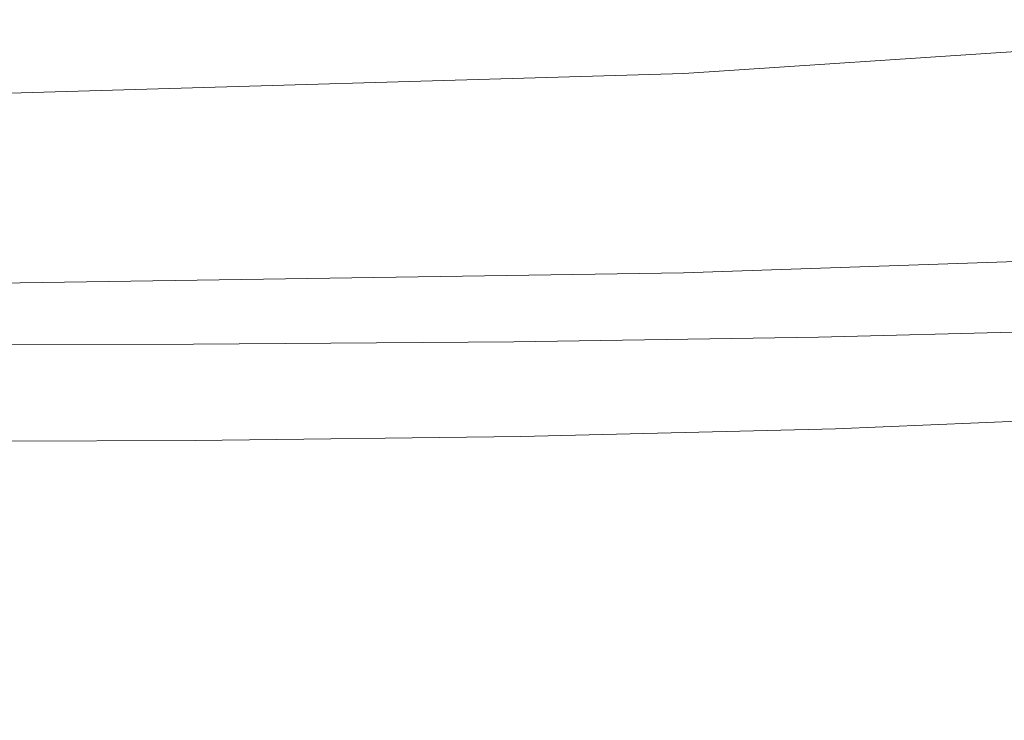
# Model space of a CAD drawing. Extents: x -104 to 104, y -189 to 0.
# Drawn here: x 4 to 12, y -70 to -64 of the extents above; entities that cross this region are included whole.
import ezdxf

# ---------------------------------------------------------------- set-up
doc = ezdxf.new("R2010")
doc.units = 0
doc.header["$LTSCALE"] = 500
doc.header["$MEASUREMENT"] = 0
doc.layers.add('FERRO_CHROM', color=7, linetype='Continuous')

msp = doc.modelspace()

# ---------------------------------------------------------------- linework, layer by layer
at = {"layer": 'FERRO_CHROM', "lineweight": 0}
for points, invisible_edges in [([(3.3434, -57.8123, 72.6996), (3.2865, -64.4388, 72.6916), (9.5377, -64.255, 72.6916), (9.6998, -57.8123, 72.6994)], 15), ([(9.6998, -57.8123, 72.6994), (9.5377, -64.255, 72.6916), (14.8553, -63.9055, 72.6916), (15.0984, -57.8123, 72.6991)], 15), ([(5.5482, -63.847, 36.3036), (5.5502, -62.9524, 36.3036), (2.7894, -62.9525, 36.3036), (2.7894, -63.8474, 36.3036)], 15), ([(5.5192, -63.9133, -11.4582), (2.7894, -63.9137, -11.4583), (2.7894, -62.9691, -11.4583), (5.5187, -62.969, -11.4583)], 15), ([(8.1858, -63.9122, -11.4578), (5.5192, -63.9133, -11.4582), (5.5187, -62.969, -11.4583), (8.1836, -62.9687, -11.4582)], 15), ([(8.3016, -63.8458, 36.3036), (8.3096, -62.9521, 36.3036), (5.5502, -62.9524, 36.3036), (5.5482, -63.847, 36.3036)], 15), ([(10.7575, -63.91, -11.457), (8.1858, -63.9122, -11.4578), (8.1836, -62.9687, -11.4582), (10.752, -62.9682, -11.458)], 15), ([(11.0469, -63.8435, 36.3036), (11.0671, -62.9516, 36.3036), (8.3096, -62.9521, 36.3036), (8.3016, -63.8458, 36.3036)], 15), ([(10.7575, -63.91, -11.457), (10.752, -62.9682, -11.458), (13.1917, -62.9672, -11.4577), (13.2027, -63.9062, -11.4557)], 15), ([(11.0469, -63.8435, 36.3036), (13.7814, -63.8397, 36.3036), (13.8218, -62.9506, 36.3036), (11.0671, -62.9516, 36.3036)], 15), ([(9.503, -63.5264, 40.423), (14.7985, -63.1783, 40.423), (14.8553, -63.9055, 40.423), (9.5377, -64.255, 40.423)], 15), ([(3.2757, -63.7095, 40.423), (9.503, -63.5264, 40.423), (9.5377, -64.255, 40.423), (3.2865, -64.4388, 40.423)], 15), ([(5.5441, -64.5742, 36.3036), (5.5482, -63.847, 36.3036), (2.7894, -63.8474, 36.3036), (2.7894, -64.5752, 36.3036)], 15), ([(8.2854, -64.5713, 36.3036), (8.3016, -63.8458, 36.3036), (5.5482, -63.847, 36.3036), (5.5441, -64.5742, 36.3036)], 15), ([(11.0064, -64.5656, 36.3036), (11.0469, -63.8435, 36.3036), (8.3016, -63.8458, 36.3036), (8.2854, -64.5713, 36.3036)], 15), ([(9.5377, -64.255, 72.6916), (8.9132, -93.7862, 72.7173), (14.8553, -93.7862, 72.7173), (14.8553, -63.9055, 72.6916)], 15), ([(9.5377, -64.2292, 63.4066), (14.8553, -63.8927, 63.5014), (14.8478, -64.1473, 64.6211), (9.5333, -64.4424, 64.5286)], 15), ([(9.5377, -64.2292, 63.4066), (9.5377, -64.255, 40.423), (14.8553, -63.9055, 40.423), (14.8553, -63.8927, 63.5014)], 13), ([(10.7684, -64.7317, -11.455), (10.7575, -63.91, -11.457), (13.2027, -63.9062, -11.4557), (13.2245, -64.7224, -11.4517)], 15), ([(11.0064, -64.5656, 36.3036), (13.7005, -64.556, 36.3036), (13.7814, -63.8397, 36.3036), (11.0469, -63.8435, 36.3036)], 15), ([(5.5203, -64.7401, -11.458), (2.7894, -64.741, -11.4583), (2.7894, -63.9137, -11.4583), (5.5192, -63.9133, -11.4582)], 15), ([(8.1902, -64.7373, -11.457), (5.5203, -64.7401, -11.458), (5.5192, -63.9133, -11.4582), (8.1858, -63.9122, -11.4578)], 15), ([(10.7684, -64.7317, -11.455), (8.1902, -64.7373, -11.457), (8.1858, -63.9122, -11.4578), (10.7575, -63.91, -11.457)], 15), ([(9.5333, -64.4424, 64.5286), (14.8478, -64.1473, 64.6211), (14.8455, -64.7788, 65.5775), (9.532, -65.0209, 65.4972)], 15), ([(3.2865, -64.406, 63.3567), (9.5377, -64.2292, 63.4066), (9.5333, -64.4424, 64.5286), (3.2851, -64.5974, 64.4803)], 15), ([(3.2865, -64.406, 63.3567), (3.2865, -64.4388, 40.423), (9.5377, -64.255, 40.423), (9.5377, -64.2292, 63.4066)], 13), ([(3.2865, -64.4388, 72.6916), (2.9711, -93.7862, 72.7173), (8.9132, -93.7862, 72.7173), (9.5377, -64.255, 72.6916)], 15), ([(3.2851, -64.5974, 64.4803), (9.5333, -64.4424, 64.5286), (9.532, -65.0209, 65.4972), (3.2847, -65.1478, 65.4555)], 15), ([(5.5441, -64.5742, 36.3036), (2.7894, -64.5752, 36.3036), (2.7894, -65.1694, 36.3036), (5.5374, -65.1675, 36.3036)], 15), ([(8.2854, -64.5713, 36.3036), (5.5441, -64.5742, 36.3036), (5.5374, -65.1675, 36.3036), (8.2584, -65.1617, 36.3036)], 15), ([(11.0064, -64.5656, 36.3036), (8.2854, -64.5713, 36.3036), (8.2584, -65.1617, 36.3036), (10.939, -65.1502, 36.3036)], 15), ([(11.0064, -64.5656, 36.3036), (10.939, -65.1502, 36.3036), (13.5656, -65.131, 36.3036), (13.7005, -64.556, 36.3036)], 15), ([(5.5203, -64.7401, -11.458), (5.5221, -65.4992, -11.4577), (2.7894, -65.5011, -11.4583), (2.7894, -64.741, -11.4583)], 15), ([(8.1902, -64.7373, -11.457), (8.1975, -65.4936, -11.4557), (5.5221, -65.4992, -11.4577), (5.5203, -64.7401, -11.458)], 15), ([(10.7684, -64.7317, -11.455), (10.7866, -65.4824, -11.4517), (8.1975, -65.4936, -11.4557), (8.1902, -64.7373, -11.457)], 15), ([(9.532, -65.0209, 65.4972), (14.8455, -64.7788, 65.5775), (14.8471, -65.7108, 66.5286), (9.5329, -65.8923, 66.4673)], 9), ([(10.7684, -64.7317, -11.455), (13.2245, -64.7224, -11.4517), (13.261, -65.4638, -11.4452), (10.7866, -65.4824, -11.4517)], 15), ([(3.2847, -65.1478, 65.4555), (9.532, -65.0209, 65.4972), (9.5329, -65.8923, 66.4673), (3.2851, -65.9873, 66.4354)], 11), ([(5.5374, -65.1675, 36.3036), (2.7894, -65.1694, 36.3036), (2.7894, -65.6635, 36.3036), (5.5286, -65.6603, 36.3036)], 15), ([(8.2584, -65.1617, 36.3036), (5.5374, -65.1675, 36.3036), (5.5286, -65.6603, 36.3036), (8.2233, -65.6508, 36.3036)], 15), ([(10.939, -65.1502, 36.3036), (8.2584, -65.1617, 36.3036), (8.2233, -65.6508, 36.3036), (10.8513, -65.6317, 36.3036)], 15), ([(10.939, -65.1502, 36.3036), (10.8513, -65.6317, 36.3036), (13.3903, -65.6, 36.3036), (13.5656, -65.131, 36.3036)], 15), ([(5.5221, -65.4992, -11.4577), (5.524, -66.241, -11.4573), (2.7894, -66.2438, -11.4583), (2.7894, -65.5011, -11.4583)], 15), ([(8.1975, -65.4936, -11.4557), (8.2048, -66.2323, -11.454), (5.524, -66.241, -11.4573), (5.5221, -65.4992, -11.4577)], 15), ([(10.7866, -65.4824, -11.4517), (10.805, -66.2149, -11.4476), (8.2048, -66.2323, -11.454), (8.1975, -65.4936, -11.4557)], 15), ([(10.7866, -65.4824, -11.4517), (13.261, -65.4638, -11.4452), (13.2977, -66.186, -11.4369), (10.805, -66.2149, -11.4476)], 15), ([(10.8513, -65.6317, 36.3036), (10.7502, -66.0446, 36.3036), (13.1881, -65.9984, 36.3036), (13.3903, -65.6, 36.3036)], 15), ([(5.5286, -65.6603, 36.3036), (2.7894, -65.6635, 36.3036), (2.7894, -66.0907, 36.3036), (5.5185, -66.0861, 36.3036)], 15), ([(8.2233, -65.6508, 36.3036), (5.5286, -65.6603, 36.3036), (5.5185, -66.0861, 36.3036), (8.1829, -66.0723, 36.3036)], 15), ([(10.8513, -65.6317, 36.3036), (8.2233, -65.6508, 36.3036), (8.1829, -66.0723, 36.3036), (10.7502, -66.0446, 36.3036)], 15), ([(9.5329, -65.8923, 66.4673), (14.8471, -65.7108, 66.5286), (14.851, -66.6668, 67.2559), (9.5353, -66.7849, 67.2165)], 15), ([(3.2851, -65.9873, 66.4354), (9.5329, -65.8923, 66.4673), (9.5353, -66.7849, 67.2165), (3.2858, -66.8466, 67.1961)], 15), ([(10.7502, -66.0446, 36.3036), (10.6423, -66.423, 36.3036), (12.9723, -66.3615, 36.3036), (13.1881, -65.9984, 36.3036)], 13), ([(5.5185, -66.0861, 36.3036), (2.7894, -66.0907, 36.3036), (2.7894, -66.4846, 36.3036), (5.5077, -66.4784, 36.3036)], 11), ([(8.1829, -66.0723, 36.3036), (5.5185, -66.0861, 36.3036), (5.5077, -66.4784, 36.3036), (8.1397, -66.4599, 36.3036)], 11), ([(10.7502, -66.0446, 36.3036), (8.1829, -66.0723, 36.3036), (8.1397, -66.4599, 36.3036), (10.6423, -66.423, 36.3036)], 11), ([(5.524, -66.241, -11.4573), (5.5251, -67.0156, -11.4568), (2.7894, -67.0193, -11.4583), (2.7894, -66.2438, -11.4583)], 15), ([(8.2048, -66.2323, -11.454), (8.2093, -67.0044, -11.4522), (5.5251, -67.0156, -11.4568), (5.524, -66.241, -11.4573)], 15), ([(10.805, -66.2149, -11.4476), (10.8163, -66.982, -11.4431), (8.2093, -67.0044, -11.4522), (8.2048, -66.2323, -11.454)], 15), ([(10.805, -66.2149, -11.4476), (13.2977, -66.186, -11.4369), (13.3203, -66.9447, -11.4279), (10.8163, -66.982, -11.4431)], 15), ([(10.6469, -66.4443, 16.8926), (12.9815, -66.3813, 16.8918), (12.9723, -66.3615, 17.954), (10.6423, -66.423, 17.954)], 15), ([(10.6423, -66.423, 17.954), (12.9723, -66.3615, 17.954), (12.9723, -66.3615, 19.25), (10.6423, -66.423, 19.25)], 15), ([(10.6423, -66.423, 26.7282), (10.6423, -66.423, 24.5801), (12.9723, -66.3615, 24.5801), (12.9723, -66.3615, 26.7282)], 15), ([(10.6423, -66.423, 24.5801), (10.6423, -66.423, 22.5958), (12.9723, -66.3615, 22.5958), (12.9723, -66.3615, 24.5801)], 15), ([(10.6423, -66.423, 22.5958), (10.6423, -66.423, 20.8082), (12.9723, -66.3615, 20.8082), (12.9723, -66.3615, 22.5958)], 15), ([(10.6423, -66.423, 20.8082), (10.6423, -66.423, 19.25), (12.9723, -66.3615, 19.25), (12.9723, -66.3615, 20.8082)], 15), ([(10.6423, -66.423, 26.7282), (12.9723, -66.3615, 26.7282), (12.9723, -66.3615, 29.0073), (10.6423, -66.423, 29.0073)], 15), ([(10.6423, -66.423, 29.0073), (12.9723, -66.3615, 29.0073), (12.9723, -66.3615, 31.3848), (10.6423, -66.423, 31.3848)], 15), ([(10.6423, -66.423, 31.3848), (12.9723, -66.3615, 31.3848), (12.9723, -66.3615, 33.8279), (10.6423, -66.423, 33.8279)], 15), ([(10.6423, -66.423, 33.8279), (12.9723, -66.3615, 33.8279), (12.9723, -66.3615, 36.3036), (10.6423, -66.423, 36.3036)], 15), ([(10.6606, -66.5082, 16.0381), (13.0088, -66.4409, 16.0352), (12.9815, -66.3813, 16.8918), (10.6469, -66.4443, 16.8926)], 15), ([(5.5082, -66.501, 16.8932), (5.5077, -66.4784, 17.954), (2.7894, -66.4846, 17.954), (2.7894, -66.5073, 16.8933)], 15), ([(5.5077, -66.4784, 17.954), (5.5077, -66.4784, 19.25), (2.7894, -66.4846, 19.25), (2.7894, -66.4846, 17.954)], 15), ([(5.5077, -66.4784, 26.7282), (2.7894, -66.4846, 26.7282), (2.7894, -66.4846, 24.5801), (5.5077, -66.4784, 24.5801)], 15), ([(5.5077, -66.4784, 24.5801), (2.7894, -66.4846, 24.5801), (2.7894, -66.4846, 22.5958), (5.5077, -66.4784, 22.5958)], 15), ([(5.5077, -66.4784, 22.5958), (2.7894, -66.4846, 22.5958), (2.7894, -66.4846, 20.8082), (5.5077, -66.4784, 20.8082)], 15), ([(5.5077, -66.4784, 20.8082), (2.7894, -66.4846, 20.8082), (2.7894, -66.4846, 19.25), (5.5077, -66.4784, 19.25)], 15), ([(5.5077, -66.4784, 26.7282), (5.5077, -66.4784, 29.0073), (2.7894, -66.4846, 29.0073), (2.7894, -66.4846, 26.7282)], 15), ([(5.5077, -66.4784, 29.0073), (5.5077, -66.4784, 31.3848), (2.7894, -66.4846, 31.3848), (2.7894, -66.4846, 29.0073)], 15), ([(5.5077, -66.4784, 31.3848), (5.5077, -66.4784, 33.8279), (2.7894, -66.4846, 33.8279), (2.7894, -66.4846, 31.3848)], 15), ([(5.5077, -66.4784, 33.8279), (5.5077, -66.4784, 36.3036), (2.7894, -66.4846, 36.3036), (2.7894, -66.4846, 33.8279)], 15), ([(8.1416, -66.4821, 16.893), (8.1397, -66.4599, 17.954), (5.5077, -66.4784, 17.954), (5.5082, -66.501, 16.8932)], 15), ([(8.1397, -66.4599, 17.954), (8.1397, -66.4599, 19.25), (5.5077, -66.4784, 19.25), (5.5077, -66.4784, 17.954)], 15), ([(8.1397, -66.4599, 26.7282), (5.5077, -66.4784, 26.7282), (5.5077, -66.4784, 24.5801), (8.1397, -66.4599, 24.5801)], 15), ([(8.1397, -66.4599, 24.5801), (5.5077, -66.4784, 24.5801), (5.5077, -66.4784, 22.5958), (8.1397, -66.4599, 22.5958)], 15), ([(8.1397, -66.4599, 22.5958), (5.5077, -66.4784, 22.5958), (5.5077, -66.4784, 20.8082), (8.1397, -66.4599, 20.8082)], 15), ([(8.1397, -66.4599, 20.8082), (5.5077, -66.4784, 20.8082), (5.5077, -66.4784, 19.25), (8.1397, -66.4599, 19.25)], 15), ([(8.1397, -66.4599, 26.7282), (8.1397, -66.4599, 29.0073), (5.5077, -66.4784, 29.0073), (5.5077, -66.4784, 26.7282)], 15), ([(8.1397, -66.4599, 29.0073), (8.1397, -66.4599, 31.3848), (5.5077, -66.4784, 31.3848), (5.5077, -66.4784, 29.0073)], 15), ([(8.1397, -66.4599, 31.3848), (8.1397, -66.4599, 33.8279), (5.5077, -66.4784, 33.8279), (5.5077, -66.4784, 31.3848)], 15), ([(8.1397, -66.4599, 33.8279), (8.1397, -66.4599, 36.3036), (5.5077, -66.4784, 36.3036), (5.5077, -66.4784, 33.8279)], 15), ([(8.147, -66.5486, 16.0399), (8.1416, -66.4821, 16.893), (5.5082, -66.501, 16.8932), (5.5095, -66.5688, 16.0407)], 15), ([(10.6469, -66.4443, 16.8926), (10.6423, -66.423, 17.954), (8.1397, -66.4599, 17.954), (8.1416, -66.4821, 16.893)], 15), ([(10.6423, -66.423, 17.954), (10.6423, -66.423, 19.25), (8.1397, -66.4599, 19.25), (8.1397, -66.4599, 17.954)], 15), ([(10.6423, -66.423, 26.7282), (8.1397, -66.4599, 26.7282), (8.1397, -66.4599, 24.5801), (10.6423, -66.423, 24.5801)], 15), ([(10.6423, -66.423, 24.5801), (8.1397, -66.4599, 24.5801), (8.1397, -66.4599, 22.5958), (10.6423, -66.423, 22.5958)], 15), ([(10.6423, -66.423, 22.5958), (8.1397, -66.4599, 22.5958), (8.1397, -66.4599, 20.8082), (10.6423, -66.423, 20.8082)], 15), ([(10.6423, -66.423, 20.8082), (8.1397, -66.4599, 20.8082), (8.1397, -66.4599, 19.25), (10.6423, -66.423, 19.25)], 15), ([(10.6423, -66.423, 26.7282), (10.6423, -66.423, 29.0073), (8.1397, -66.4599, 29.0073), (8.1397, -66.4599, 26.7282)], 15), ([(10.6423, -66.423, 29.0073), (10.6423, -66.423, 31.3848), (8.1397, -66.4599, 31.3848), (8.1397, -66.4599, 29.0073)], 15), ([(10.6423, -66.423, 31.3848), (10.6423, -66.423, 33.8279), (8.1397, -66.4599, 33.8279), (8.1397, -66.4599, 31.3848)], 15), ([(10.6423, -66.423, 33.8279), (10.6423, -66.423, 36.3036), (8.1397, -66.4599, 36.3036), (8.1397, -66.4599, 33.8279)], 15), ([(10.6606, -66.5082, 16.0381), (10.6469, -66.4443, 16.8926), (8.1416, -66.4821, 16.893), (8.147, -66.5486, 16.0399)], 15), ([(10.688, -66.636, 15.3631), (13.0636, -66.5601, 15.3558), (13.0088, -66.4409, 16.0352), (10.6606, -66.5082, 16.0381)], 15), ([(5.5095, -66.5688, 16.0407), (5.5082, -66.501, 16.8932), (2.7894, -66.5073, 16.8933), (2.7894, -66.5755, 16.041)], 15), ([(5.5123, -66.7043, 15.3696), (5.5095, -66.5688, 16.0407), (2.7894, -66.5755, 16.041), (2.7894, -66.7119, 15.3704)], 15), ([(8.158, -66.6815, 15.3675), (8.147, -66.5486, 16.0399), (5.5095, -66.5688, 16.0407), (5.5123, -66.7043, 15.3696)], 15), ([(10.688, -66.636, 15.3631), (10.6606, -66.5082, 16.0381), (8.147, -66.5486, 16.0399), (8.158, -66.6815, 15.3675)], 15), ([(10.688, -66.636, 15.3631), (10.7336, -66.8489, 14.8399), (13.1549, -66.7586, 14.8253), (13.0636, -66.5601, 15.3558)], 15), ([(10.688, -66.636, 15.3631), (8.158, -66.6815, 15.3675), (8.1762, -66.9031, 14.8486), (10.7336, -66.8489, 14.8399)], 15), ([(5.5123, -66.7043, 15.3696), (2.7894, -66.7119, 15.3704), (2.7894, -66.9393, 14.8544), (5.5168, -66.9302, 14.853)], 15), ([(8.158, -66.6815, 15.3675), (5.5123, -66.7043, 15.3696), (5.5168, -66.9302, 14.853), (8.1762, -66.9031, 14.8486)], 15), ([(9.5353, -66.7849, 67.2165), (14.851, -66.6668, 67.2559), (14.8559, -67.7033, 67.7624), (9.5382, -67.7595, 67.7447)], 15), ([(3.2858, -66.8466, 67.1961), (9.5353, -66.7849, 67.2165), (9.5382, -67.7595, 67.7447), (3.2867, -67.7886, 67.7355)], 15), ([(10.7336, -66.8489, 14.8399), (10.7838, -67.1751, 14.4433), (13.2552, -67.0699, 14.4203), (13.1549, -66.7586, 14.8253)], 13), ([(10.7336, -66.8489, 14.8399), (8.1762, -66.9031, 14.8486), (8.1963, -67.2382, 14.4572), (10.7838, -67.1751, 14.4433)], 11), ([(5.5168, -66.9302, 14.853), (2.7894, -66.9393, 14.8544), (2.7894, -67.2803, 14.4664), (5.5219, -67.2698, 14.4641)], 11), ([(8.1762, -66.9031, 14.8486), (5.5168, -66.9302, 14.853), (5.5219, -67.2698, 14.4641), (8.1963, -67.2382, 14.4572)], 11), ([(10.8163, -66.982, -11.4431), (13.3203, -66.9447, -11.4279), (13.3147, -67.7954, -11.4191), (10.8135, -67.8364, -11.4387)], 15), ([(5.5251, -67.0156, -11.4568), (5.5248, -67.8734, -11.4564), (2.7894, -67.8775, -11.4583), (2.7894, -67.0193, -11.4583)], 15), ([(8.2093, -67.0044, -11.4522), (8.2082, -67.861, -11.4505), (5.5248, -67.8734, -11.4564), (5.5251, -67.0156, -11.4568)], 15), ([(10.8163, -66.982, -11.4431), (10.8135, -67.8364, -11.4387), (8.2082, -67.861, -11.4505), (8.2093, -67.0044, -11.4522)], 15), ([(10.7838, -67.1751, 14.4433), (10.8249, -67.6425, 14.1483), (13.3374, -67.5272, 14.1173), (13.2552, -67.0699, 14.4203)], 15), ([(10.7838, -67.1751, 14.4433), (8.1963, -67.2382, 14.4572), (8.2128, -67.7117, 14.1669), (10.8249, -67.6425, 14.1483)], 15), ([(5.5219, -67.2698, 14.4641), (2.7894, -67.2803, 14.4664), (2.7894, -67.7578, 14.1794), (5.526, -67.7462, 14.1763)], 15), ([(8.1963, -67.2382, 14.4572), (5.5219, -67.2698, 14.4641), (5.526, -67.7462, 14.1763), (8.2128, -67.7117, 14.1669)], 15), ([(10.8249, -67.6425, 14.1483), (10.8431, -68.2791, 13.9296), (13.3739, -68.1639, 13.8928), (13.3374, -67.5272, 14.1173)], 15), ([(10.8249, -67.6425, 14.1483), (8.2128, -67.7117, 14.1669), (8.2201, -68.3483, 13.9518), (10.8431, -68.2791, 13.9296)], 15), ([(9.5382, -67.7595, 67.7447), (14.8559, -67.7033, 67.7624), (14.8603, -69.0318, 67.9182), (9.5409, -69.0318, 67.9182)], 15), ([(5.526, -67.7462, 14.1763), (2.7894, -67.7578, 14.1794), (2.7894, -68.3944, 13.9665), (5.5278, -68.3829, 13.9628)], 15), ([(3.2867, -67.7886, 67.7355), (9.5382, -67.7595, 67.7447), (9.5409, -69.0318, 67.9182), (3.2876, -69.0318, 67.9182)], 15), ([(8.2128, -67.7117, 14.1669), (5.526, -67.7462, 14.1763), (5.5278, -68.3829, 13.9628), (8.2201, -68.3483, 13.9518)], 15), ([(8.1986, -68.8533, -11.449), (5.5224, -68.8645, -11.456), (5.5248, -67.8734, -11.4564), (8.2082, -67.861, -11.4505)], 15), ([(10.7894, -68.831, -11.4349), (8.1986, -68.8533, -11.449), (8.2082, -67.861, -11.4505), (10.8135, -67.8364, -11.4387)], 15), ([(10.7894, -68.831, -11.4349), (10.8135, -67.8364, -11.4387), (13.3147, -67.7954, -11.4191), (13.2664, -68.7936, -11.4115)], 15), ([(5.5224, -68.8645, -11.456), (2.7894, -68.8683, -11.4583), (2.7894, -67.8775, -11.4583), (5.5248, -67.8734, -11.4564)], 15), ([(10.8249, -69.113, 13.7621), (13.3374, -69.0131, 13.7234), (13.3739, -68.1639, 13.8928), (10.8431, -68.2791, 13.9296)], 15), ([(8.2128, -69.1729, 13.7854), (8.2201, -68.3483, 13.9518), (5.5278, -68.3829, 13.9628), (5.526, -69.2029, 13.7971)], 15), ([(10.8249, -69.113, 13.7621), (10.8431, -68.2791, 13.9296), (8.2201, -68.3483, 13.9518), (8.2128, -69.1729, 13.7854)], 15), ([(5.526, -69.2029, 13.7971), (5.5278, -68.3829, 13.9628), (2.7894, -68.3944, 13.9665), (2.7894, -69.2129, 13.8009)], 15), ([(10.7528, -70.0662, -11.4317), (8.1839, -70.0835, -11.4477), (8.1986, -68.8533, -11.449), (10.7894, -68.831, -11.4349)], 15), ([(10.7528, -70.0662, -11.4317), (10.7894, -68.831, -11.4349), (13.2664, -68.7936, -11.4115), (13.1932, -70.0372, -11.4051)], 15), ([(5.5187, -70.0922, -11.4557), (2.7894, -70.0951, -11.4583), (2.7894, -68.8683, -11.4583), (5.5224, -68.8645, -11.456)], 15), ([(8.1839, -70.0835, -11.4477), (5.5187, -70.0922, -11.4557), (5.5224, -68.8645, -11.456), (8.1986, -68.8533, -11.449)], 15), ([(9.5409, -69.0318, 67.9182), (8.9162, -93.7862, 67.9003), (2.9721, -93.7862, 67.9003), (3.2876, -69.0318, 67.9182)], 15), ([(14.8603, -69.0318, 67.9182), (14.8603, -93.7862, 67.9003), (8.9162, -93.7862, 67.9003), (9.5409, -69.0318, 67.9182)], 15), ([(10.7838, -70.2351, 13.6387), (13.2552, -70.1597, 13.6007), (13.3374, -69.0131, 13.7234), (10.8249, -69.113, 13.7621)], 15), ([(10.7838, -70.2351, 13.6387), (10.8249, -69.113, 13.7621), (8.2128, -69.1729, 13.7854), (8.1963, -70.2803, 13.6616)], 15), ([(5.5219, -70.3029, 13.673), (5.526, -69.2029, 13.7971), (2.7894, -69.2129, 13.8009), (2.7894, -70.3104, 13.6768)], 15), ([(8.1963, -70.2803, 13.6616), (8.2128, -69.1729, 13.7854), (5.526, -69.2029, 13.7971), (5.5219, -70.3029, 13.673)], 15)]:
    msp.add_3dface(points, dxfattribs=dict(at, invisible_edges=invisible_edges))

doc.saveas('drawing.dxf')
